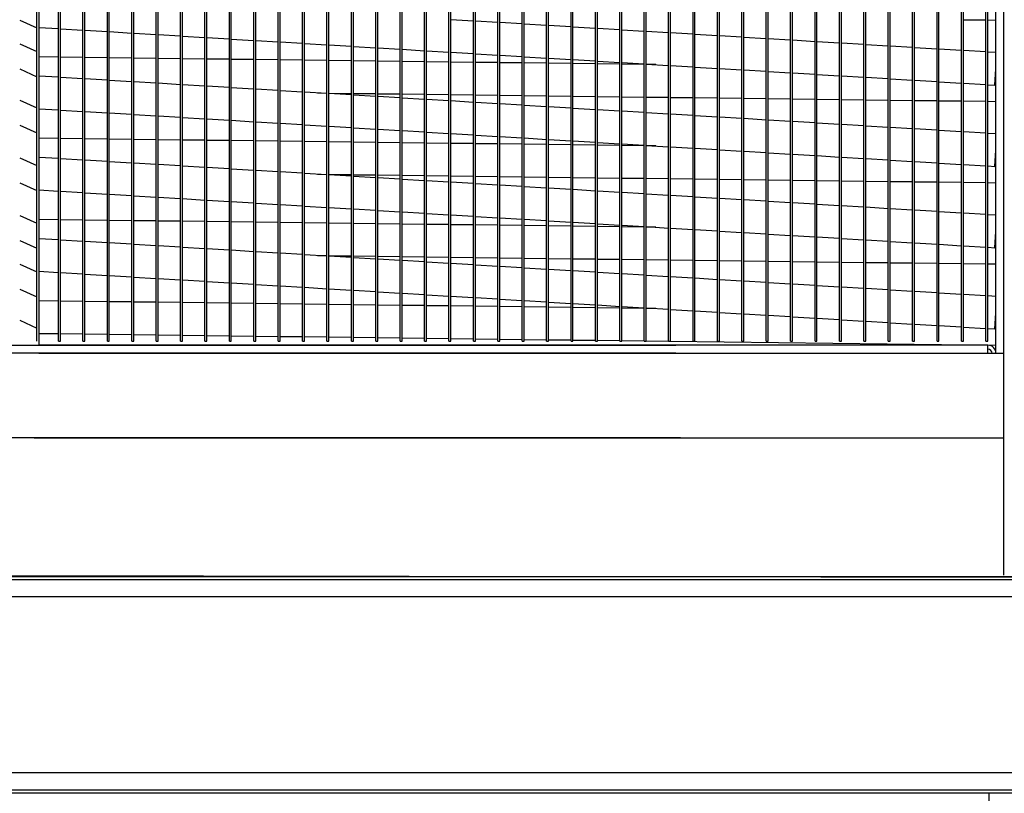
# Model space of a CAD drawing. Extents: x 9 to 246, y 31 to 185.
# Drawn here: x 38 to 51, y 94 to 104 of the extents above; entities that cross this region are included whole.
import ezdxf

# ---------------------------------------------------------------- set-up
doc = ezdxf.new("R2010")
doc.units = 0
doc.header["$LTSCALE"] = 4
doc.header["$MEASUREMENT"] = 0
doc.layers.get('0').update_dxf_attribs({"linetype": 'CONTINUOUS'})

msp = doc.modelspace()

# ---------------------------------------------------------------- linework, layer by layer
at = {"color": 7, "linetype": 'Continuous'}
for p, q in [((38.674356, 100.285222), (38.674356, 114.168108)), ((38.699574, 114.168108), (38.699574, 100.232685)), ((38.956477, 100.285222), (38.956477, 114.168108)), ((38.981695, 100.285222), (38.981695, 114.168108)), ((39.271701, 100.285222), (39.271701, 114.168108)), ((39.296919, 100.285222), (39.296919, 114.168108)), ((39.586925, 100.285222), (39.586925, 114.168108)), ((39.612143, 100.285222), (39.612143, 114.168108)), ((39.902149, 100.285222), (39.902149, 114.168108)), ((39.927367, 100.285222), (39.927367, 114.168108)), ((40.217373, 100.285222), (40.217373, 114.168108)), ((40.242591, 100.285222), (40.242591, 114.168108)), ((40.532597, 100.285222), (40.532597, 114.168108)), ((40.557815, 100.285222), (40.557815, 114.168108)), ((40.847821, 100.285222), (40.847821, 114.168108)), ((40.873039, 100.285222), (40.873039, 114.168108)), ((41.163045, 100.285222), (41.163045, 114.168108)), ((41.188263, 100.285222), (41.188263, 114.168108)), ((41.478269, 100.285222), (41.478269, 114.168108)), ((41.503487, 100.285222), (41.503487, 114.168108)), ((41.793493, 100.285222), (41.793493, 114.168108)), ((41.818711, 100.285222), (41.818711, 114.168108)), ((42.108717, 100.285222), (42.108717, 114.168108)), ((42.133935, 100.285222), (42.133935, 114.168108)), ((42.423941, 100.285222), (42.423941, 114.168108)), ((42.449159, 100.285222), (42.449159, 114.168108)), ((42.739165, 100.285222), (42.739165, 114.168108)), ((42.764383, 100.285222), (42.764383, 114.168108)), ((43.054389, 100.285222), (43.054389, 114.168108)), ((43.079607, 100.285222), (43.079607, 114.168108)), ((43.369613, 100.285222), (43.369613, 114.168108)), ((43.394831, 100.285222), (43.394831, 114.168108)), ((43.684837, 100.285222), (43.684837, 114.168108)), ((43.710055, 100.285222), (43.710055, 114.168108)), ((44.000061, 100.285222), (44.000061, 114.168108)), ((44.025279, 100.285222), (44.025279, 114.168108)), ((44.315285, 100.285222), (44.315285, 114.168108)), ((44.340503, 100.285222), (44.340503, 114.168108)), ((44.630509, 100.285222), (44.630509, 114.168108)), ((44.655727, 100.285222), (44.655727, 114.168108)), ((44.945733, 100.285222), (44.945733, 114.168108)), ((44.970951, 100.285222), (44.970951, 114.168108)), ((45.260957, 100.285222), (45.260957, 114.168108)), ((45.286175, 100.285222), (45.286175, 114.168108)), ((45.576181, 100.285222), (45.576181, 114.168108)), ((45.601399, 100.285222), (45.601399, 114.168108)), ((45.891405, 100.285222), (45.891405, 114.168108)), ((45.916623, 100.285222), (45.916623, 114.168108)), ((46.206629, 100.285222), (46.206629, 114.168108)), ((46.231847, 100.285222), (46.231847, 114.168108)), ((46.521853, 100.285222), (46.521853, 114.168108)), ((46.547071, 100.285222), (46.547071, 114.168108)), ((46.837077, 100.285222), (46.837077, 114.168108)), ((46.862295, 100.285222), (46.862295, 114.168108)), ((47.152301, 100.285222), (47.152301, 114.168108)), ((47.177519, 100.285222), (47.177519, 114.168108)), ((47.467525, 100.285222), (47.467525, 114.168108)), ((47.492743, 100.285222), (47.492743, 114.168108)), ((47.782749, 100.285222), (47.782749, 114.168108)), ((47.807967, 100.285222), (47.807967, 114.168108)), ((48.097973, 100.285222), (48.097973, 114.168108)), ((48.123191, 100.285222), (48.123191, 114.168108)), ((48.413197, 100.285222), (48.413197, 114.168108)), ((48.438415, 100.285222), (48.438415, 114.168108)), ((48.728421, 100.285222), (48.728421, 114.168108)), ((48.753639, 100.285222), (48.753639, 114.168108)), ((49.043645, 100.285222), (49.043645, 114.168108)), ((49.068863, 100.285222), (49.068863, 114.168108)), ((49.358869, 100.285222), (49.358869, 114.168108)), ((49.384087, 100.285222), (49.384087, 114.168108)), ((49.674093, 100.285222), (49.674093, 114.168108)), ((49.699311, 100.285222), (49.699311, 114.168108)), ((49.989317, 100.285222), (49.989317, 114.168108)), ((50.014535, 100.285222), (50.014535, 114.168108)), ((50.304541, 100.285222), (50.304541, 114.168108)), ((50.329759, 100.285222), (50.329759, 114.168108)), ((50.619765, 100.285222), (50.619765, 114.168108)), ((50.644983, 100.285222), (50.644983, 114.168108)), ((50.934989, 100.285222), (50.934989, 114.168108)), ((50.960207, 100.285222), (50.960207, 114.168108)), ((51.065282, 100.129712), (51.065282, 114.168108)), ((51.168255, 99.038196), (51.168255, 114.168108)), ((51.168255, 100.129712), (51.168255, 114.168108)), ((44.315285, 104.423389), (44.025279, 104.440903)), ((50.644983, 104.440915), (50.934989, 104.437297)), ((50.960207, 104.436983), (51.065282, 104.435672)), ((38.699574, 104.341458), (38.956477, 104.325944)), ((38.981695, 104.324421), (39.271701, 104.306908)), ((39.296919, 104.305385), (39.586925, 104.287871)), ((44.630509, 104.404353), (44.340503, 104.421866)), ((44.945733, 104.385316), (44.655727, 104.40283)), ((45.260957, 104.36628), (44.970951, 104.383794)), ((45.576181, 104.347244), (45.286175, 104.364757)), ((45.891405, 104.328207), (45.601399, 104.345721)), ((46.206629, 104.309171), (45.916623, 104.326684)), ((46.521853, 104.290134), (46.231847, 104.307648)), ((39.612143, 104.286348), (39.902149, 104.268835)), ((39.927367, 104.267312), (40.217373, 104.249798)), ((40.242591, 104.248275), (40.532597, 104.230762)), ((40.557815, 104.229239), (40.847821, 104.211725)), ((40.873039, 104.210203), (41.163045, 104.192689)), ((41.188263, 104.191166), (41.478269, 104.173653)), ((41.503487, 104.17213), (41.793493, 104.154616)), ((46.837077, 104.271098), (46.547071, 104.288611)), ((47.152301, 104.252062), (46.862295, 104.269575)), ((47.467525, 104.233025), (47.177519, 104.250539)), ((47.782749, 104.213989), (47.492743, 104.231502)), ((48.097973, 104.194952), (47.807967, 104.212466)), ((48.413197, 104.175916), (48.123191, 104.193429)), ((48.728421, 104.156879), (48.438415, 104.174393)), ((41.818711, 104.153093), (42.108717, 104.13558)), ((42.133935, 104.134057), (42.423941, 104.116543)), ((42.449159, 104.11502), (42.739165, 104.097507)), ((42.764383, 104.095984), (43.054389, 104.078471)), ((43.079607, 104.076948), (43.369613, 104.059434)), ((43.394831, 104.057911), (43.684837, 104.040398)), ((49.043645, 104.137843), (48.753639, 104.155357)), ((49.358869, 104.118807), (49.068863, 104.13632)), ((49.674093, 104.09977), (49.384087, 104.117284)), ((49.989317, 104.080734), (49.699311, 104.098247)), ((50.304541, 104.061697), (50.014535, 104.079211)), ((50.619765, 104.042661), (50.329759, 104.060174)), ((38.956477, 103.956282), (38.699574, 103.959487)), ((39.271701, 103.952349), (38.981695, 103.955967)), ((39.586925, 103.948417), (39.296919, 103.952035)), ((39.902149, 103.944485), (39.612143, 103.948102)), ((40.217373, 103.940552), (39.927367, 103.94417)), ((40.532597, 103.93662), (40.242591, 103.940238)), ((40.847821, 103.932687), (40.557815, 103.936305)), ((41.163045, 103.928755), (40.873039, 103.932373)), ((41.478269, 103.924822), (41.188263, 103.92844)), ((41.793493, 103.92089), (41.503487, 103.924508)), ((42.108717, 103.916958), (41.818711, 103.920575)), ((42.423941, 103.913025), (42.133935, 103.916643)), ((43.710055, 104.038875), (44.000061, 104.021361)), ((44.025279, 104.019838), (44.315285, 104.002325)), ((44.340503, 104.000802), (44.630509, 103.983288)), ((44.655727, 103.981766), (44.945733, 103.964252)), ((44.970951, 103.962729), (45.260957, 103.945216)), ((45.286175, 103.943693), (45.576181, 103.926179)), ((45.601399, 103.924656), (45.891405, 103.907143)), ((50.934989, 104.023625), (50.644983, 104.041138)), ((51.065282, 104.015756), (50.960207, 104.022102)), ((42.739165, 103.909093), (42.449159, 103.912711)), ((43.054389, 103.90516), (42.764383, 103.908778)), ((43.369613, 103.901228), (43.079607, 103.904846)), ((43.684837, 103.897295), (43.394831, 103.900913)), ((44.000061, 103.893363), (43.710055, 103.896981)), ((44.315285, 103.889431), (44.025279, 103.893048)), ((44.630509, 103.885498), (44.340503, 103.889116)), ((44.945733, 103.881566), (44.655727, 103.885183)), ((45.260957, 103.877633), (44.970951, 103.881251)), ((45.576181, 103.873701), (45.286175, 103.877319)), ((45.891405, 103.869768), (45.601399, 103.873386)), ((45.916623, 103.90562), (46.206629, 103.888106)), ((46.206629, 103.865836), (45.916623, 103.869454)), ((46.231847, 103.886583), (46.521853, 103.86907)), ((46.521853, 103.861903), (46.231847, 103.865521)), ((46.547071, 103.867547), (46.837077, 103.850034)), ((46.67142, 103.860038), (46.547071, 103.861589)), ((46.862295, 103.848511), (47.152301, 103.830997)), ((47.177519, 103.829474), (47.467525, 103.811961)), ((47.492743, 103.810438), (47.782749, 103.792924)), ((47.807967, 103.791401), (48.097973, 103.773888)), ((51.052614, 103.595457), (51.065282, 103.805224)), ((38.956477, 103.696262), (38.699574, 103.711776)), ((39.271701, 103.677225), (38.981695, 103.694739)), ((39.586925, 103.658189), (39.296919, 103.675702)), ((48.123191, 103.772365), (48.413197, 103.754851)), ((48.438415, 103.753329), (48.728421, 103.735815)), ((48.753639, 103.734292), (49.043645, 103.716779)), ((49.068863, 103.715256), (49.358869, 103.697742)), ((49.384087, 103.696219), (49.674093, 103.678706)), ((49.699311, 103.677183), (49.989317, 103.659669)), ((39.902149, 103.639152), (39.612143, 103.656666)), ((40.217373, 103.620116), (39.927367, 103.637629)), ((40.532597, 103.60108), (40.242591, 103.618593)), ((40.847821, 103.582043), (40.557815, 103.599557)), ((41.163045, 103.563007), (40.873039, 103.58052)), ((41.478269, 103.54397), (41.188263, 103.561484)), ((41.793493, 103.524934), (41.503487, 103.542447)), ((50.014535, 103.658146), (50.304541, 103.640633)), ((50.329759, 103.63911), (50.619765, 103.621597)), ((50.644983, 103.620074), (50.934989, 103.60256)), ((50.960207, 103.601037), (51.052614, 103.595457)), ((42.108717, 103.505897), (41.818711, 103.523411)), ((42.423941, 103.486861), (42.133935, 103.504375)), ((42.301529, 103.494254), (42.423941, 103.492726)), ((42.449159, 103.492412), (42.739165, 103.488794)), ((42.739165, 103.467825), (42.449159, 103.485338)), ((42.764383, 103.488479), (43.054389, 103.484862)), ((43.054389, 103.448788), (42.764383, 103.466302)), ((43.079607, 103.484547), (43.369613, 103.480929)), ((43.369613, 103.429752), (43.079607, 103.447265)), ((43.394831, 103.480615), (43.684837, 103.476997)), ((43.684837, 103.410715), (43.394831, 103.428229)), ((43.710055, 103.476682), (44.000061, 103.473064)), ((44.000061, 103.391679), (43.710055, 103.409192)), ((44.025279, 103.47275), (44.315285, 103.469132)), ((44.340503, 103.468817), (44.630509, 103.465199)), ((44.655727, 103.464885), (44.945733, 103.461267)), ((44.970951, 103.460952), (45.260957, 103.457335)), ((45.286175, 103.45702), (45.576181, 103.453402)), ((45.601399, 103.453087), (45.891405, 103.44947)), ((45.916623, 103.449155), (46.206629, 103.445537)), ((46.231847, 103.445223), (46.521853, 103.441605)), ((46.547071, 103.44129), (46.837077, 103.437672)), ((46.862295, 103.437358), (47.152301, 103.43374)), ((47.177519, 103.433425), (47.467525, 103.429807)), ((47.492743, 103.429493), (47.782749, 103.425875)), ((47.807967, 103.42556), (48.097973, 103.421943)), ((48.123191, 103.421628), (48.413197, 103.41801)), ((48.438415, 103.417696), (48.728421, 103.414078)), ((48.753639, 103.413763), (49.043645, 103.410145)), ((49.068863, 103.409831), (49.358869, 103.406213)), ((38.699574, 103.290712), (38.956477, 103.275197)), ((44.315285, 103.372643), (44.025279, 103.390156)), ((44.630509, 103.353606), (44.340503, 103.37112)), ((44.945733, 103.33457), (44.655727, 103.352083)), ((45.260957, 103.315533), (44.970951, 103.333047)), ((45.576181, 103.296497), (45.286175, 103.31401)), ((45.891405, 103.27746), (45.601399, 103.294974)), ((49.384087, 103.405898), (49.674093, 103.40228)), ((49.699311, 103.401966), (49.989317, 103.398348)), ((50.014535, 103.398033), (50.304541, 103.394416)), ((50.329759, 103.394101), (50.619765, 103.390483)), ((50.644983, 103.390169), (50.934989, 103.386551)), ((50.960207, 103.386236), (51.065282, 103.384925)), ((38.981695, 103.273674), (39.271701, 103.256161)), ((39.296919, 103.254638), (39.586925, 103.237124)), ((39.612143, 103.235602), (39.902149, 103.218088)), ((39.927367, 103.216565), (40.217373, 103.199052)), ((40.242591, 103.197529), (40.532597, 103.180015)), ((40.557815, 103.178492), (40.847821, 103.160979)), ((40.873039, 103.159456), (41.163045, 103.141942)), ((46.206629, 103.258424), (45.916623, 103.275938)), ((46.521853, 103.239388), (46.231847, 103.256901)), ((46.837077, 103.220351), (46.547071, 103.237865)), ((47.152301, 103.201315), (46.862295, 103.218828)), ((47.467525, 103.182278), (47.177519, 103.199792)), ((47.782749, 103.163242), (47.492743, 103.180756)), ((48.097973, 103.144206), (47.807967, 103.161719)), ((41.188263, 103.140419), (41.478269, 103.122906)), ((41.503487, 103.121383), (41.793493, 103.10387)), ((41.818711, 103.102347), (42.108717, 103.084833)), ((42.133935, 103.08331), (42.423941, 103.065797)), ((42.449159, 103.064274), (42.739165, 103.04676)), ((42.764383, 103.045237), (43.054389, 103.027724)), ((43.079607, 103.026201), (43.369613, 103.008687)), ((48.413197, 103.125169), (48.123191, 103.142683)), ((48.728421, 103.106133), (48.438415, 103.123646)), ((49.043645, 103.087096), (48.753639, 103.10461)), ((49.358869, 103.06806), (49.068863, 103.085573)), ((49.674093, 103.049024), (49.384087, 103.066537)), ((49.989317, 103.029987), (49.699311, 103.047501)), ((50.304541, 103.010951), (50.014535, 103.028464)), ((38.956477, 102.905535), (38.699574, 102.90874)), ((39.271701, 102.901603), (38.981695, 102.905221)), ((39.586925, 102.89767), (39.296919, 102.901288)), ((43.394831, 103.007165), (43.684837, 102.989651)), ((43.710055, 102.988128), (44.000061, 102.970615)), ((44.025279, 102.969092), (44.315285, 102.951578)), ((44.340503, 102.950055), (44.630509, 102.932542)), ((44.655727, 102.931019), (44.945733, 102.913505)), ((44.970951, 102.911982), (45.260957, 102.894469)), ((50.619765, 102.991914), (50.329759, 103.009428)), ((50.934989, 102.972878), (50.644983, 102.990391)), ((51.065282, 102.965009), (50.960207, 102.971355)), ((39.902149, 102.893738), (39.612143, 102.897356)), ((40.217373, 102.889805), (39.927367, 102.893423)), ((40.532597, 102.885873), (40.242591, 102.889491)), ((40.847821, 102.881941), (40.557815, 102.885558)), ((41.163045, 102.878008), (40.873039, 102.881626)), ((41.478269, 102.874076), (41.188263, 102.877694)), ((41.793493, 102.870143), (41.503487, 102.873761)), ((42.108717, 102.866211), (41.818711, 102.869829)), ((42.423941, 102.862278), (42.133935, 102.865896)), ((42.739165, 102.858346), (42.449159, 102.861964)), ((43.054389, 102.854414), (42.764383, 102.858031)), ((43.369613, 102.850481), (43.079607, 102.854099)), ((43.684837, 102.846549), (43.394831, 102.850167)), ((44.000061, 102.842616), (43.710055, 102.846234)), ((44.315285, 102.838684), (44.025279, 102.842302)), ((44.630509, 102.834751), (44.340503, 102.838369)), ((44.945733, 102.830819), (44.655727, 102.834437)), ((45.260957, 102.826886), (44.970951, 102.830504)), ((45.286175, 102.892946), (45.576181, 102.875433)), ((45.576181, 102.822954), (45.286175, 102.826572)), ((45.601399, 102.87391), (45.891405, 102.856396)), ((45.891405, 102.819022), (45.601399, 102.822639)), ((45.916623, 102.854873), (46.206629, 102.83736)), ((46.206629, 102.815089), (45.916623, 102.818707)), ((46.231847, 102.835837), (46.521853, 102.818323)), ((46.521853, 102.811157), (46.231847, 102.814775)), ((46.547071, 102.8168), (46.837077, 102.799287)), ((46.67142, 102.809291), (46.547071, 102.810842)), ((46.862295, 102.797764), (47.152301, 102.78025)), ((47.177519, 102.778728), (47.467525, 102.761214)), ((38.956477, 102.645515), (38.699574, 102.661029)), ((39.271701, 102.626479), (38.981695, 102.643992)), ((47.492743, 102.759691), (47.782749, 102.742178)), ((47.807967, 102.740655), (48.097973, 102.723141)), ((48.123191, 102.721618), (48.413197, 102.704105)), ((48.438415, 102.702582), (48.728421, 102.685068)), ((48.753639, 102.683545), (49.043645, 102.666032)), ((49.068863, 102.664509), (49.358869, 102.646996)), ((49.384087, 102.645473), (49.674093, 102.627959)), ((51.052614, 102.54471), (51.065282, 102.754477)), ((39.586925, 102.607442), (39.296919, 102.624956)), ((39.902149, 102.588406), (39.612143, 102.605919)), ((40.217373, 102.569369), (39.927367, 102.586883)), ((40.532597, 102.550333), (40.242591, 102.567846)), ((40.847821, 102.531296), (40.557815, 102.54881)), ((41.163045, 102.51226), (40.873039, 102.529774)), ((49.699311, 102.626436), (49.989317, 102.608923)), ((50.014535, 102.6074), (50.304541, 102.589886)), ((50.329759, 102.588363), (50.619765, 102.57085)), ((50.644983, 102.569327), (50.934989, 102.551813)), ((50.960207, 102.550291), (51.052614, 102.54471)), ((41.478269, 102.493224), (41.188263, 102.510737)), ((41.793493, 102.474187), (41.503487, 102.491701)), ((42.108717, 102.455151), (41.818711, 102.472664)), ((42.423941, 102.436114), (42.133935, 102.453628)), ((42.301529, 102.443507), (42.423941, 102.44198)), ((42.449159, 102.441665), (42.739165, 102.438047)), ((42.739165, 102.417078), (42.449159, 102.434591)), ((42.764383, 102.437733), (43.054389, 102.434115)), ((43.054389, 102.398042), (42.764383, 102.415555)), ((43.079607, 102.4338), (43.369613, 102.430182)), ((43.369613, 102.379005), (43.079607, 102.396519)), ((43.394831, 102.429868), (43.684837, 102.42625)), ((43.710055, 102.425935), (44.000061, 102.422318)), ((44.025279, 102.422003), (44.315285, 102.418385)), ((44.340503, 102.418071), (44.630509, 102.414453)), ((44.655727, 102.414138), (44.945733, 102.41052)), ((44.970951, 102.410206), (45.260957, 102.406588)), ((45.286175, 102.406273), (45.576181, 102.402655)), ((45.601399, 102.402341), (45.891405, 102.398723)), ((45.916623, 102.398408), (46.206629, 102.394791)), ((46.231847, 102.394476), (46.521853, 102.390858)), ((46.547071, 102.390543), (46.837077, 102.386926)), ((43.684837, 102.359969), (43.394831, 102.377482)), ((44.000061, 102.340932), (43.710055, 102.358446)), ((44.315285, 102.321896), (44.025279, 102.339409)), ((44.630509, 102.302859), (44.340503, 102.320373)), ((44.945733, 102.283823), (44.655727, 102.301337)), ((45.260957, 102.264787), (44.970951, 102.2823)), ((45.576181, 102.24575), (45.286175, 102.263264)), ((46.862295, 102.386611), (47.152301, 102.382993)), ((47.177519, 102.382679), (47.467525, 102.379061)), ((47.492743, 102.378746), (47.782749, 102.375128)), ((47.807967, 102.374814), (48.097973, 102.371196)), ((48.123191, 102.370881), (48.413197, 102.367263)), ((48.438415, 102.366949), (48.728421, 102.363331)), ((48.753639, 102.363016), (49.043645, 102.359399)), ((49.068863, 102.359084), (49.358869, 102.355466)), ((49.384087, 102.355152), (49.674093, 102.351534)), ((49.699311, 102.351219), (49.989317, 102.347601)), ((50.014535, 102.347287), (50.304541, 102.343669)), ((50.329759, 102.343354), (50.619765, 102.339736)), ((50.644983, 102.339422), (50.934989, 102.335804)), ((50.960207, 102.335489), (51.065282, 102.334179)), ((38.699574, 102.239965), (38.956477, 102.224451)), ((38.981695, 102.222928), (39.271701, 102.205414)), ((39.296919, 102.203891), (39.586925, 102.186378)), ((39.612143, 102.184855), (39.902149, 102.167341)), ((39.927367, 102.165818), (40.217373, 102.148305)), ((40.242591, 102.146782), (40.532597, 102.129268)), ((45.891405, 102.226714), (45.601399, 102.244227)), ((46.206629, 102.207677), (45.916623, 102.225191)), ((46.521853, 102.188641), (46.231847, 102.206154)), ((46.837077, 102.169605), (46.547071, 102.187118)), ((47.152301, 102.150568), (46.862295, 102.168082)), ((47.467525, 102.131532), (47.177519, 102.149045)), ((40.557815, 102.127746), (40.847821, 102.110232)), ((40.873039, 102.108709), (41.163045, 102.091196)), ((41.188263, 102.089673), (41.478269, 102.072159)), ((41.503487, 102.070636), (41.793493, 102.053123)), ((41.818711, 102.0516), (42.108717, 102.034086)), ((42.133935, 102.032563), (42.423941, 102.01505)), ((42.449159, 102.013527), (42.739165, 101.996014)), ((47.782749, 102.112495), (47.492743, 102.130009)), ((48.097973, 102.093459), (47.807967, 102.110972)), ((48.413197, 102.074422), (48.123191, 102.091936)), ((48.728421, 102.055386), (48.438415, 102.0729)), ((49.043645, 102.03635), (48.753639, 102.053863)), ((49.358869, 102.017313), (49.068863, 102.034827)), ((49.674093, 101.998277), (49.384087, 102.01579)), ((42.764383, 101.994491), (43.054389, 101.976977)), ((43.079607, 101.975454), (43.369613, 101.957941)), ((43.394831, 101.956418), (43.684837, 101.938904)), ((43.710055, 101.937381), (44.000061, 101.919868)), ((44.025279, 101.918345), (44.315285, 101.900831)), ((44.340503, 101.899309), (44.630509, 101.881795)), ((44.655727, 101.880272), (44.945733, 101.862759)), ((49.989317, 101.97924), (49.699311, 101.996754)), ((50.304541, 101.960204), (50.014535, 101.977717)), ((50.619765, 101.941168), (50.329759, 101.958681)), ((50.934989, 101.922131), (50.644983, 101.939645)), ((51.065282, 101.914263), (50.960207, 101.920608)), ((38.956477, 101.854788), (38.699574, 101.857993)), ((39.271701, 101.850856), (38.981695, 101.854474)), ((39.586925, 101.846924), (39.296919, 101.850541)), ((39.902149, 101.842991), (39.612143, 101.846609)), ((40.217373, 101.839059), (39.927367, 101.842677)), ((40.532597, 101.835126), (40.242591, 101.838744)), ((40.847821, 101.831194), (40.557815, 101.834812)), ((41.163045, 101.827261), (40.873039, 101.830879)), ((41.478269, 101.823329), (41.188263, 101.826947)), ((41.793493, 101.819397), (41.503487, 101.823014)), ((42.108717, 101.815464), (41.818711, 101.819082)), ((42.423941, 101.811532), (42.133935, 101.81515)), ((42.739165, 101.807599), (42.449159, 101.811217)), ((43.054389, 101.803667), (42.764383, 101.807285)), ((43.369613, 101.799734), (43.079607, 101.803352)), ((43.684837, 101.795802), (43.394831, 101.79942)), ((44.000061, 101.79187), (43.710055, 101.795487)), ((44.315285, 101.787937), (44.025279, 101.791555)), ((44.630509, 101.784005), (44.340503, 101.787622)), ((44.945733, 101.780072), (44.655727, 101.78369)), ((44.970951, 101.861236), (45.260957, 101.843722)), ((45.260957, 101.77614), (44.970951, 101.779758)), ((45.286175, 101.842199), (45.576181, 101.824686)), ((45.576181, 101.772207), (45.286175, 101.775825)), ((45.601399, 101.823163), (45.891405, 101.805649)), ((45.891405, 101.768275), (45.601399, 101.771893)), ((45.916623, 101.804126), (46.206629, 101.786613)), ((46.206629, 101.764342), (45.916623, 101.76796)), ((46.231847, 101.78509), (46.521853, 101.767577)), ((46.521853, 101.76041), (46.231847, 101.764028)), ((46.547071, 101.766054), (46.837077, 101.74854)), ((46.67142, 101.758544), (46.547071, 101.760095)), ((46.862295, 101.747017), (47.152301, 101.729504)), ((47.177519, 101.727981), (47.467525, 101.710467)), ((47.492743, 101.708944), (47.782749, 101.691431)), ((47.807967, 101.689908), (48.097973, 101.672394)), ((48.123191, 101.670872), (48.413197, 101.653358)), ((48.438415, 101.651835), (48.728421, 101.634322)), ((48.753639, 101.632799), (49.043645, 101.615285)), ((51.052614, 101.493963), (51.065282, 101.703731)), ((38.956477, 101.594768), (38.699574, 101.610283)), ((39.271701, 101.575732), (38.981695, 101.593245)), ((39.586925, 101.556695), (39.296919, 101.574209)), ((39.902149, 101.537659), (39.612143, 101.555172)), ((40.217373, 101.518623), (39.927367, 101.536136)), ((40.532597, 101.499586), (40.242591, 101.5171)), ((49.068863, 101.613762), (49.358869, 101.596249)), ((49.384087, 101.594726), (49.674093, 101.577212)), ((49.699311, 101.575689), (49.989317, 101.558176)), ((50.014535, 101.556653), (50.304541, 101.53914)), ((50.329759, 101.537617), (50.619765, 101.520103)), ((50.644983, 101.51858), (50.934989, 101.501067)), ((50.960207, 101.499544), (51.052614, 101.493963)), ((40.847821, 101.48055), (40.557815, 101.498063)), ((41.163045, 101.461513), (40.873039, 101.479027)), ((41.478269, 101.442477), (41.188263, 101.45999)), ((41.793493, 101.42344), (41.503487, 101.440954)), ((42.108717, 101.404404), (41.818711, 101.421918)), ((42.423941, 101.385368), (42.133935, 101.402881)), ((42.301529, 101.39276), (42.423941, 101.391233)), ((42.449159, 101.390918), (42.739165, 101.387301)), ((42.739165, 101.366331), (42.449159, 101.383845)), ((42.764383, 101.386986), (43.054389, 101.383368)), ((43.079607, 101.383054), (43.369613, 101.379436)), ((43.394831, 101.379121), (43.684837, 101.375503)), ((43.710055, 101.375189), (44.000061, 101.371571)), ((44.025279, 101.371256), (44.315285, 101.367638)), ((43.054389, 101.347295), (42.764383, 101.364808)), ((43.369613, 101.328258), (43.079607, 101.345772)), ((43.684837, 101.309222), (43.394831, 101.326735)), ((44.000061, 101.290186), (43.710055, 101.307699)), ((44.315285, 101.271149), (44.025279, 101.288663)), ((44.340503, 101.367324), (44.630509, 101.363706)), ((44.630509, 101.252113), (44.340503, 101.269626)), ((44.655727, 101.363391), (44.945733, 101.359774)), ((44.945733, 101.233076), (44.655727, 101.25059)), ((44.970951, 101.359459), (45.260957, 101.355841)), ((45.286175, 101.355527), (45.576181, 101.351909)), ((45.601399, 101.351594), (45.891405, 101.347976)), ((45.916623, 101.347662), (46.206629, 101.344044)), ((46.231847, 101.343729), (46.521853, 101.340111)), ((46.547071, 101.339797), (46.837077, 101.336179)), ((46.862295, 101.335864), (47.152301, 101.332246)), ((47.177519, 101.331932), (47.467525, 101.328314)), ((47.492743, 101.327999), (47.782749, 101.324382)), ((47.807967, 101.324067), (48.097973, 101.320449)), ((48.123191, 101.320135), (48.413197, 101.316517)), ((48.438415, 101.316202), (48.728421, 101.312584)), ((48.753639, 101.31227), (49.043645, 101.308652)), ((49.068863, 101.308337), (49.358869, 101.304719)), ((49.384087, 101.304405), (49.674093, 101.300787)), ((49.699311, 101.300472), (49.989317, 101.296855)), ((50.014535, 101.29654), (50.304541, 101.292922)), ((50.329759, 101.292608), (50.619765, 101.28899)), ((50.644983, 101.288675), (50.934989, 101.285057)), ((50.960207, 101.284743), (51.065282, 101.283432)), ((38.699574, 101.189218), (38.956477, 101.173704)), ((38.981695, 101.172181), (39.271701, 101.154667)), ((39.296919, 101.153144), (39.586925, 101.135631)), ((39.612143, 101.134108), (39.902149, 101.116595)), ((45.260957, 101.21404), (44.970951, 101.231553)), ((45.576181, 101.195003), (45.286175, 101.212517)), ((45.891405, 101.175967), (45.601399, 101.193481)), ((46.206629, 101.156931), (45.916623, 101.174444)), ((46.521853, 101.137894), (46.231847, 101.155408)), ((46.837077, 101.118858), (46.547071, 101.136371)), ((47.152301, 101.099821), (46.862295, 101.117335)), ((39.927367, 101.115072), (40.217373, 101.097558)), ((40.242591, 101.096035), (40.532597, 101.078522)), ((40.557815, 101.076999), (40.847821, 101.059485)), ((40.873039, 101.057962), (41.163045, 101.040449)), ((41.188263, 101.038926), (41.478269, 101.021412)), ((41.503487, 101.01989), (41.793493, 101.002376)), ((41.818711, 101.000853), (42.108717, 100.98334)), ((47.467525, 101.080785), (47.177519, 101.098298)), ((47.782749, 101.061749), (47.492743, 101.079262)), ((48.097973, 101.042712), (47.807967, 101.060226)), ((48.413197, 101.023676), (48.123191, 101.041189)), ((48.728421, 101.004639), (48.438415, 101.022153)), ((49.043645, 100.985603), (48.753639, 101.003116)), ((42.133935, 100.981817), (42.423941, 100.964303)), ((42.449159, 100.96278), (42.739165, 100.945267)), ((42.764383, 100.943744), (43.054389, 100.92623)), ((43.079607, 100.924708), (43.369613, 100.907194)), ((43.394831, 100.905671), (43.684837, 100.888158)), ((43.710055, 100.886635), (44.000061, 100.869121)), ((44.025279, 100.867598), (44.315285, 100.850085)), ((49.358869, 100.966566), (49.068863, 100.98408)), ((49.674093, 100.94753), (49.384087, 100.965044)), ((49.989317, 100.928494), (49.699311, 100.946007)), ((50.304541, 100.909457), (50.014535, 100.926971)), ((50.619765, 100.890421), (50.329759, 100.907934)), ((50.934989, 100.871384), (50.644983, 100.888898)), ((51.065282, 100.863516), (50.960207, 100.869861)), ((38.956477, 100.804042), (38.699574, 100.807247)), ((39.271701, 100.800109), (38.981695, 100.803727)), ((39.586925, 100.796177), (39.296919, 100.799795)), ((39.902149, 100.792244), (39.612143, 100.795862)), ((40.217373, 100.788312), (39.927367, 100.79193)), ((40.532597, 100.78438), (40.242591, 100.787997)), ((40.847821, 100.780447), (40.557815, 100.784065)), ((41.163045, 100.776515), (40.873039, 100.780133)), ((41.478269, 100.772582), (41.188263, 100.7762)), ((41.793493, 100.76865), (41.503487, 100.772268)), ((42.108717, 100.764717), (41.818711, 100.768335)), ((42.423941, 100.760785), (42.133935, 100.764403)), ((42.739165, 100.756853), (42.449159, 100.76047)), ((43.054389, 100.75292), (42.764383, 100.756538)), ((43.369613, 100.748988), (43.079607, 100.752606)), ((43.684837, 100.745055), (43.394831, 100.748673)), ((44.000061, 100.741123), (43.710055, 100.744741)), ((44.315285, 100.73719), (44.025279, 100.740808)), ((44.340503, 100.848562), (44.630509, 100.831048)), ((44.630509, 100.733258), (44.340503, 100.736876)), ((44.655727, 100.829525), (44.945733, 100.812012)), ((44.970951, 100.810489), (45.260957, 100.792976)), ((45.286175, 100.791453), (45.576181, 100.773939)), ((45.601399, 100.772416), (45.891405, 100.754903)), ((45.916623, 100.75338), (46.206629, 100.735866)), ((44.945733, 100.729326), (44.655727, 100.732943)), ((45.260957, 100.725393), (44.970951, 100.729011)), ((45.576181, 100.721461), (45.286175, 100.725078)), ((45.891405, 100.717528), (45.601399, 100.721146)), ((46.206629, 100.713596), (45.916623, 100.717214)), ((46.231847, 100.734343), (46.521853, 100.71683)), ((46.521853, 100.709663), (46.231847, 100.713281)), ((46.547071, 100.715307), (46.837077, 100.697793)), ((46.67142, 100.707797), (46.547071, 100.709349)), ((46.862295, 100.696271), (47.152301, 100.678757)), ((47.177519, 100.677234), (47.467525, 100.659721)), ((47.492743, 100.658198), (47.782749, 100.640684)), ((47.807967, 100.639161), (48.097973, 100.621648)), ((48.123191, 100.620125), (48.413197, 100.602611)), ((51.052614, 100.443217), (51.065282, 100.652984)), ((48.438415, 100.601088), (48.728421, 100.583575)), ((48.753639, 100.582052), (49.043645, 100.564539)), ((49.068863, 100.563016), (49.358869, 100.545502)), ((49.384087, 100.543979), (49.674093, 100.526466)), ((49.699311, 100.524943), (49.989317, 100.507429)), ((50.014535, 100.505906), (50.304541, 100.488393)), ((50.329759, 100.48687), (50.619765, 100.469356)), ((38.699574, 100.386948), (38.956477, 100.383743)), ((38.981695, 100.383428), (39.271701, 100.379811)), ((39.296919, 100.379496), (39.586925, 100.375878)), ((39.612143, 100.375564), (39.902149, 100.371946)), ((39.927367, 100.371631), (40.217373, 100.368013)), ((40.242591, 100.367699), (40.532597, 100.364081)), ((40.557815, 100.363766), (40.847821, 100.360148)), ((40.873039, 100.359834), (41.163045, 100.356216)), ((41.188263, 100.355901), (41.478269, 100.352284)), ((50.644983, 100.467834), (50.934989, 100.45032)), ((50.960207, 100.448797), (51.052614, 100.443217)), ((34.669631, 100.232685), (46.932366, 100.232685)), ((50.962309, 100.232685), (38.699574, 100.232685)), ((38.956477, 100.285222), (38.981695, 100.285222)), ((39.271701, 100.285222), (39.296919, 100.285222)), ((39.586925, 100.285222), (39.612143, 100.285222)), ((39.902149, 100.285222), (39.927367, 100.285222)), ((40.217373, 100.285222), (40.242591, 100.285222)), ((40.532597, 100.285222), (40.557815, 100.285222)), ((40.847821, 100.285222), (40.873039, 100.285222)), ((41.163045, 100.285222), (41.188263, 100.285222)), ((41.478269, 100.285222), (41.503487, 100.285222)), ((41.503487, 100.351969), (41.793493, 100.348351)), ((41.793493, 100.285222), (41.818711, 100.285222)), ((41.818711, 100.348037), (42.108717, 100.344419)), ((42.108717, 100.285222), (42.133935, 100.285222)), ((42.133935, 100.344104), (42.423941, 100.340486)), ((42.423941, 100.285222), (42.449159, 100.285222)), ((42.449159, 100.340172), (42.739165, 100.336554)), ((42.739165, 100.285222), (42.764383, 100.285222)), ((42.764383, 100.336239), (43.054389, 100.332621)), ((43.054389, 100.285222), (43.079607, 100.285222)), ((43.079607, 100.332307), (43.369613, 100.328689)), ((43.369613, 100.285222), (43.394831, 100.285222)), ((43.394831, 100.328374), (43.684837, 100.324757)), ((43.684837, 100.285222), (43.710055, 100.285222)), ((43.710055, 100.324442), (44.000061, 100.320824)), ((44.000061, 100.285222), (44.025279, 100.285222)), ((44.025279, 100.32051), (44.315285, 100.316892)), ((44.315285, 100.285222), (44.340503, 100.285222)), ((44.340503, 100.316577), (44.630509, 100.312959)), ((44.630509, 100.285222), (44.655727, 100.285222)), ((44.655727, 100.312645), (44.945733, 100.309027)), ((44.945733, 100.285222), (44.970951, 100.285222)), ((44.970951, 100.308712), (45.260957, 100.305094)), ((45.260957, 100.285222), (45.286175, 100.285222)), ((45.286175, 100.30478), (45.576181, 100.301162)), ((45.576181, 100.285222), (45.601399, 100.285222)), ((45.601399, 100.300847), (45.891405, 100.29723)), ((45.891405, 100.285222), (45.916623, 100.285222)), ((45.916623, 100.296915), (46.206629, 100.293297)), ((46.206629, 100.285222), (46.231847, 100.285222)), ((46.231847, 100.292982), (46.521853, 100.289365)), ((46.521853, 100.285222), (46.547071, 100.285222)), ((46.547071, 100.28905), (46.837077, 100.285432)), ((46.837077, 100.285222), (46.862295, 100.285222)), ((46.853889, 100.285222), (51.065282, 100.232685)), ((47.152301, 100.285222), (47.177519, 100.285222)), ((47.467525, 100.285222), (47.492743, 100.285222)), ((47.782749, 100.285222), (47.807967, 100.285222)), ((48.097973, 100.285222), (48.123191, 100.285222)), ((48.413197, 100.285222), (48.438415, 100.285222)), ((48.728421, 100.285222), (48.753639, 100.285222)), ((49.043645, 100.285222), (49.068863, 100.285222)), ((49.358869, 100.285222), (49.384087, 100.285222)), ((49.674093, 100.285222), (49.699311, 100.285222)), ((49.989317, 100.285222), (50.014535, 100.285222)), ((50.304541, 100.285222), (50.329759, 100.285222)), ((50.619765, 100.285222), (50.644983, 100.285222)), ((50.934989, 100.285222), (50.960207, 100.285222)), ((50.962309, 100.129712), (50.962309, 100.232685)), ((46.932366, 100.129712), (34.463685, 100.129712)), ((38.699574, 100.129712), (51.168255, 100.129712)), ((46.988686, 99.037356), (34.463685, 99.037356)), ((38.643254, 99.038196), (38.699574, 99.038196)), ((38.643254, 99.037356), (51.168255, 99.037356)), ((51.168255, 97.260333), (51.168255, 99.038196)), ((30.182284, 97.245202), (55.475732, 97.245202)), ((53.743745, 97.230071), (31.914272, 97.260333)), ((33.265744, 97.203519), (52.392272, 97.203519)), ((52.392272, 96.981388), (33.265744, 96.981388)), ((52.392272, 94.705727), (33.265744, 94.705727)), ((52.392272, 94.483595), (33.265744, 94.483595)), ((52.392272, 94.441913), (33.265744, 94.441913))]:
    msp.add_line(p, q, dxfattribs=at)
for p, q in [((38.454421, 104.4342), (38.674356, 104.334103)), ((38.454421, 104.128775), (38.674356, 104.028678)), ((38.454421, 103.804518), (38.674356, 103.704421)), ((38.454421, 103.402286), (38.674356, 103.302189)), ((38.454421, 103.078029), (38.674356, 102.977932)), ((38.454421, 102.656964), (38.674356, 102.556867)), ((38.454421, 102.332707), (38.674356, 102.23261)), ((38.454421, 101.911643), (38.674356, 101.811546)), ((38.454421, 101.587385), (38.674356, 101.487288)), ((38.454421, 101.28196), (38.674356, 101.181863)), ((38.454421, 100.957703), (38.674356, 100.857606)), ((38.454421, 100.555471), (38.674356, 100.455374)), ((50.973469, 94.441913), (50.973469, 87.725296))]:
    msp.add_line(p, q)
for radius in [0.102973, 0.052537]:
    msp.add_arc((50.962309, 100.129712), radius, 0, 90, dxfattribs=at)

doc.saveas('drawing.dxf')
